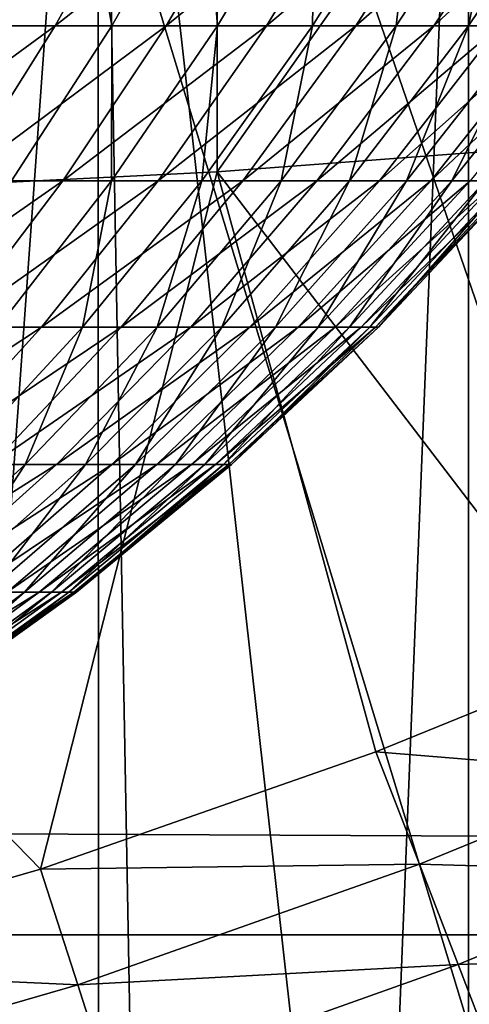
# Model space of a CAD drawing. Extents: x 0 to 458, y 0 to 1169.
# Drawn here: x 382 to 383, y 75 to 77 of the extents above; entities that cross this region are included whole.
import ezdxf

# ---------------------------------------------------------------- set-up
doc = ezdxf.new("R2010")
doc.units = 0
doc.header["$MEASUREMENT"] = 0
doc.layers.get('0').update_dxf_attribs({"linetype": 'CONTINUOUS'})

msp = doc.modelspace()

# ---------------------------------------------------------------- linework, layer by layer
for points in [[(381.089386, 86.760277, 0.052415), (389.213013, 76.415779, 0.052415), (380.625305, 86.435318, 0.052415)], [(381.089386, 86.760277, 0.052415), (389.81131, 77.026367, 0.052415), (389.213013, 76.415779, 0.052415)], [(387.100708, 74.656837, 0.052415), (380.111908, 86.195953, 0.052415), (380.625305, 86.435318, 0.052415)], [(387.100708, 74.656837, 0.052415), (380.625305, 86.435318, 0.052415), (387.882202, 75.24192, 0.052415)], [(380.625305, 86.435318, 0.052415), (389.213013, 76.415779, 0.052415), (388.502411, 75.759407, 0.052415)], [(380.625305, 86.435318, 0.052415), (388.502411, 75.759407, 0.052415), (387.882202, 75.24192, 0.052415)], [(380.111908, 86.195953, 0.052415), (384.842896, 73.33577, 0.052415), (379.564697, 86.049316, 0.052415)], [(380.111908, 86.195953, 0.052415), (386.493896, 74.250343, 0.052415), (386.367798, 74.17083, 0.052415)], [(386.493896, 74.250343, 0.052415), (380.111908, 86.195953, 0.052415), (387.100708, 74.656837, 0.052415)], [(386.367798, 74.17083, 0.052415), (385.614807, 73.729988, 0.052415), (380.111908, 86.195953, 0.052415)], [(380.111908, 86.195953, 0.052415), (385.614807, 73.729988, 0.052415), (385.059814, 73.44091, 0.052415)], [(380.111908, 86.195953, 0.052415), (385.059814, 73.44091, 0.052415), (384.842896, 73.33577, 0.052415)], [(379.564697, 86.049316, 0.052415), (384.842896, 73.33577, 0.052415), (384.053192, 72.9897, 0.052415)], [(384.053192, 72.9897, 0.052415), (383.589294, 72.812202, 0.052415), (379.564697, 86.049316, 0.052415)], [(379.564697, 86.049316, 0.052415), (383.589294, 72.812202, 0.052415), (382.088989, 72.3629, 0.052415)], [(382.480286, 78.361633, 86.009232), (382.480286, 76.506851, 85.269402), (383.8526, 78.45414, 85.761139)], [(383.8526, 78.45414, 85.761139), (382.480286, 76.506851, 85.269402), (383.8526, 76.610451, 85.025688)], [(381.093903, 78.299637, 86.175179), (381.093903, 76.437592, 85.432426), (382.480286, 78.361633, 86.009232)], [(382.480286, 78.361633, 86.009232), (381.093903, 76.437592, 85.432426), (382.480286, 76.506851, 85.269402)], [(381.550293, 77.999947, 10.23569), (381.960114, 73.575378, 10.49913), (382.278503, 77.999947, 10.74559)], [(382.278503, 77.999947, 10.74559), (381.960114, 73.575378, 10.49913), (382.278687, 73.678726, 10.7457)], [(382.741089, 73.852417, 11.18599), (382.907104, 77.999947, 11.3742), (382.278503, 77.999947, 10.74559)], [(382.741089, 73.852417, 11.18599), (382.278503, 77.999947, 10.74559), (382.356903, 73.706146, 10.81272)], [(382.278503, 77.999947, 10.74559), (382.278687, 73.678726, 10.7457), (382.356903, 73.706146, 10.81272)], [(382.907104, 73.922401, 11.37422), (382.907104, 77.999947, 11.3742), (382.741089, 73.852417, 11.18599)], [(382.907104, 73.922401, 11.37422), (383.081299, 74.000717, 11.59368), (382.907104, 77.999947, 11.3742)], [(382.907104, 77.999947, 11.3742), (383.081299, 74.000717, 11.59368), (383.377106, 74.147217, 12.03443)], [(382.907104, 77.999947, 11.3742), (383.377106, 74.147217, 12.03443), (383.416992, 77.999947, 12.10242)], [(41.067299, 75.210091, 77.942352), (416.933289, 75.210091, 77.942352), (416.933289, 77.062134, 77.446083)], [(41.067299, 75.210091, 77.942352), (416.933289, 77.062134, 77.446083), (41.067299, 77.062134, 77.446083)], [(41.067299, 77.062134, 56.77285), (416.933289, 77.062134, 56.77285), (416.933289, 75.210091, 56.276581)], [(41.067299, 77.062134, 56.77285), (416.933289, 75.210091, 56.276581), (41.067299, 75.210091, 56.276581)], [(382.000702, 76.75457, 21.66275), (382.143311, 77.031143, 21.52265), (382.35791, 77.031143, 21.75749)], [(382.000702, 76.75457, 21.66275), (382.35791, 77.031143, 21.75749), (382.205505, 76.75457, 21.88693)], [(382.105103, 76.75457, 27.44594), (382.252808, 77.031143, 27.58079), (382.029907, 77.031143, 27.807739)], [(382.301697, 76.75457, 27.2145), (382.252808, 77.031143, 27.58079), (382.105103, 76.75457, 27.44594)], [(382.205505, 76.75457, 21.88693), (382.35791, 77.031143, 21.75749), (382.554901, 77.031143, 22.0072)], [(382.205505, 76.75457, 21.88693), (382.554901, 77.031143, 22.0072), (382.393585, 76.75457, 22.125311)], [(382.301697, 76.75457, 27.2145), (382.45871, 77.031143, 27.33836), (382.252808, 77.031143, 27.58079)], [(382.48111, 76.75457, 26.96949), (382.45871, 77.031143, 27.33836), (382.301697, 76.75457, 27.2145)], [(382.393585, 76.75457, 22.125311), (382.554901, 77.031143, 22.0072), (382.733398, 77.031143, 22.270491)], [(382.393585, 76.75457, 22.125311), (382.733398, 77.031143, 22.270491), (382.563995, 76.75457, 22.37664)], [(382.48111, 76.75457, 26.96949), (382.646606, 77.031143, 27.081699), (382.45871, 77.031143, 27.33836)], [(382.642303, 76.75457, 26.712179), (382.646606, 77.031143, 27.081699), (382.48111, 76.75457, 26.96949)], [(382.563995, 76.75457, 22.37664), (382.733398, 77.031143, 22.270491), (382.892487, 77.031143, 22.545959)], [(382.563995, 76.75457, 22.37664), (382.892487, 77.031143, 22.545959), (382.71579, 76.75457, 22.63961)], [(382.784485, 76.75457, 26.44389), (382.815491, 77.031143, 26.812149), (382.642303, 76.75457, 26.712179)], [(382.642303, 76.75457, 26.712179), (382.815491, 77.031143, 26.812149), (382.646606, 77.031143, 27.081699)], [(382.71579, 76.75457, 22.63961), (382.892487, 77.031143, 22.545959), (383.031189, 77.031143, 22.83219)], [(382.71579, 76.75457, 22.63961), (383.031189, 77.031143, 22.83219), (382.848297, 76.75457, 22.912849)], [(382.907013, 76.75457, 26.16605), (382.964386, 77.031143, 26.531111), (382.784485, 76.75457, 26.44389)], [(382.784485, 76.75457, 26.44389), (382.964386, 77.031143, 26.531111), (382.815491, 77.031143, 26.812149)], [(382.848297, 76.75457, 22.912849), (383.031189, 77.031143, 22.83219), (383.148987, 77.031143, 23.127689)], [(382.848297, 76.75457, 22.912849), (383.148987, 77.031143, 23.127689), (382.960693, 76.75457, 23.194941)], [(383.009186, 76.75457, 25.880091), (383.092804, 77.031143, 26.240061), (382.907013, 76.75457, 26.16605)], [(382.907013, 76.75457, 26.16605), (383.092804, 77.031143, 26.240061), (382.964386, 77.031143, 26.531111)], [(381.845703, 76.491364, 21.815001), (382.000702, 76.75457, 21.66275), (382.205505, 76.75457, 21.88693)], [(381.845703, 76.491364, 21.815001), (382.205505, 76.75457, 21.88693), (382.039886, 76.491364, 22.027599)], [(382.039886, 76.491364, 22.027599), (382.205505, 76.75457, 21.88693), (382.393585, 76.75457, 22.125311)], [(382.039886, 76.491364, 22.027599), (382.393585, 76.75457, 22.125311), (382.218292, 76.491364, 22.25366)], [(382.131104, 76.491364, 27.07991), (382.301697, 76.75457, 27.2145), (382.105103, 76.75457, 27.44594)], [(382.301208, 76.491364, 26.847561), (382.301697, 76.75457, 27.2145), (382.131104, 76.491364, 27.07991)], [(382.218292, 76.491364, 22.25366), (382.393585, 76.75457, 22.125311), (382.563995, 76.75457, 22.37664)], [(382.218292, 76.491364, 22.25366), (382.563995, 76.75457, 22.37664), (382.379913, 76.491364, 22.492001)], [(382.454102, 76.491364, 26.603531), (382.48111, 76.75457, 26.96949), (382.301208, 76.491364, 26.847561)], [(382.301208, 76.491364, 26.847561), (382.48111, 76.75457, 26.96949), (382.301697, 76.75457, 27.2145)], [(382.379913, 76.491364, 22.492001), (382.563995, 76.75457, 22.37664), (382.71579, 76.75457, 22.63961)], [(382.379913, 76.491364, 22.492001), (382.71579, 76.75457, 22.63961), (382.523895, 76.491364, 22.74139)], [(382.588989, 76.491364, 26.349119), (382.642303, 76.75457, 26.712179), (382.454102, 76.491364, 26.603531)], [(382.454102, 76.491364, 26.603531), (382.642303, 76.75457, 26.712179), (382.48111, 76.75457, 26.96949)], [(382.523895, 76.491364, 22.74139), (382.71579, 76.75457, 22.63961), (382.848297, 76.75457, 22.912849)], [(382.523895, 76.491364, 22.74139), (382.848297, 76.75457, 22.912849), (382.649506, 76.491364, 23.000509)], [(382.7052, 76.491364, 26.08563), (382.784485, 76.75457, 26.44389), (382.588989, 76.491364, 26.349119)], [(382.588989, 76.491364, 26.349119), (382.784485, 76.75457, 26.44389), (382.642303, 76.75457, 26.712179)], [(382.649506, 76.491364, 23.000509), (382.848297, 76.75457, 22.912849), (382.960693, 76.75457, 23.194941)], [(382.649506, 76.491364, 23.000509), (382.960693, 76.75457, 23.194941), (382.756104, 76.491364, 23.268021)], [(382.802094, 76.491364, 25.81444), (382.907013, 76.75457, 26.16605), (382.7052, 76.491364, 26.08563)], [(382.7052, 76.491364, 26.08563), (382.907013, 76.75457, 26.16605), (382.784485, 76.75457, 26.44389)], [(382.756104, 76.491364, 23.268021), (382.960693, 76.75457, 23.194941), (383.052399, 76.75457, 23.4844)], [(382.756104, 76.491364, 23.268021), (383.052399, 76.75457, 23.4844), (382.843109, 76.491364, 23.542521)], [(382.879089, 76.491364, 25.53698), (383.009186, 76.75457, 25.880091), (382.802094, 76.491364, 25.81444)], [(382.802094, 76.491364, 25.81444), (383.009186, 76.75457, 25.880091), (382.907013, 76.75457, 26.16605)], [(382.843109, 76.491364, 23.542521), (383.052399, 76.75457, 23.4844), (383.123108, 76.75457, 23.77972)], [(382.843109, 76.491364, 23.542521), (383.123108, 76.75457, 23.77972), (382.910004, 76.491364, 23.82259)], [(382.935913, 76.491364, 25.254669), (383.090393, 76.75457, 25.587509), (382.879089, 76.491364, 25.53698)], [(382.879089, 76.491364, 25.53698), (383.090393, 76.75457, 25.587509), (383.009186, 76.75457, 25.880091)], [(382.480286, 76.506851, 85.269402), (383.118896, 75.670959, 84.78125), (383.8526, 76.610451, 85.025688)], [(381.093903, 76.437592, 85.432426), (382.180389, 75.321442, 84.795708), (382.480286, 76.506851, 85.269402)], [(382.480286, 76.506851, 85.269402), (382.180389, 75.321442, 84.795708), (382.749786, 75.521111, 84.787086)], [(382.480286, 76.506851, 85.269402), (382.749786, 75.521111, 84.787086), (383.118896, 75.670959, 84.78125)], [(381.861786, 76.242691, 22.178909), (382.039886, 76.491364, 22.027599), (382.218292, 76.491364, 22.25366)], [(381.861786, 76.242691, 22.178909), (382.218292, 76.491364, 22.25366), (382.029694, 76.242691, 22.39172)], [(382.029694, 76.242691, 22.39172), (382.218292, 76.491364, 22.25366), (382.379913, 76.491364, 22.492001)], [(382.029694, 76.242691, 22.39172), (382.379913, 76.491364, 22.492001), (382.181793, 76.242691, 22.6161)], [(382.251709, 76.242691, 26.48667), (382.301208, 76.491364, 26.847561), (382.107788, 76.242691, 26.7164)], [(382.107788, 76.242691, 26.7164), (382.301208, 76.491364, 26.847561), (382.131104, 76.491364, 27.07991)], [(382.181793, 76.242691, 22.6161), (382.379913, 76.491364, 22.492001), (382.523895, 76.491364, 22.74139)], [(382.181793, 76.242691, 22.6161), (382.523895, 76.491364, 22.74139), (382.317413, 76.242691, 22.85087)], [(382.378693, 76.242691, 26.247169), (382.454102, 76.491364, 26.603531), (382.251709, 76.242691, 26.48667)], [(382.251709, 76.242691, 26.48667), (382.454102, 76.491364, 26.603531), (382.301208, 76.491364, 26.847561)], [(382.317413, 76.242691, 22.85087), (382.523895, 76.491364, 22.74139), (382.649506, 76.491364, 23.000509)], [(382.317413, 76.242691, 22.85087), (382.649506, 76.491364, 23.000509), (382.435608, 76.242691, 23.094801)], [(382.488098, 76.242691, 25.999121), (382.588989, 76.491364, 26.349119), (382.378693, 76.242691, 26.247169)], [(382.378693, 76.242691, 26.247169), (382.588989, 76.491364, 26.349119), (382.454102, 76.491364, 26.603531)], [(382.435608, 76.242691, 23.094801), (382.649506, 76.491364, 23.000509), (382.756104, 76.491364, 23.268021)], [(382.435608, 76.242691, 23.094801), (382.756104, 76.491364, 23.268021), (382.536011, 76.242691, 23.34664)], [(382.579315, 76.242691, 25.74383), (382.7052, 76.491364, 26.08563), (382.488098, 76.242691, 25.999121)], [(382.488098, 76.242691, 25.999121), (382.7052, 76.491364, 26.08563), (382.588989, 76.491364, 26.349119)], [(382.536011, 76.242691, 23.34664), (382.756104, 76.491364, 23.268021), (382.843109, 76.491364, 23.542521)], [(382.536011, 76.242691, 23.34664), (382.843109, 76.491364, 23.542521), (382.617889, 76.242691, 23.605049)], [(382.651794, 76.242691, 25.48262), (382.802094, 76.491364, 25.81444), (382.579315, 76.242691, 25.74383)], [(382.579315, 76.242691, 25.74383), (382.802094, 76.491364, 25.81444), (382.7052, 76.491364, 26.08563)], [(382.617889, 76.242691, 23.605049), (382.843109, 76.491364, 23.542521), (382.910004, 76.491364, 23.82259)], [(382.617889, 76.242691, 23.605049), (382.910004, 76.491364, 23.82259), (382.680908, 76.242691, 23.86871)], [(382.705292, 76.242691, 25.21686), (382.879089, 76.491364, 25.53698), (382.651794, 76.242691, 25.48262)], [(382.651794, 76.242691, 25.48262), (382.879089, 76.491364, 25.53698), (382.802094, 76.491364, 25.81444)], [(382.680908, 76.242691, 23.86871), (382.910004, 76.491364, 23.82259), (382.956604, 76.491364, 24.10676)], [(382.680908, 76.242691, 23.86871), (382.956604, 76.491364, 24.10676), (382.724792, 76.242691, 24.136221)], [(382.73941, 76.242691, 24.947941), (382.935913, 76.491364, 25.254669), (382.705292, 76.242691, 25.21686)], [(382.705292, 76.242691, 25.21686), (382.935913, 76.491364, 25.254669), (382.879089, 76.491364, 25.53698)], [(382.724792, 76.242691, 24.136221), (382.956604, 76.491364, 24.10676), (382.982605, 76.491364, 24.393551)], [(382.724792, 76.242691, 24.136221), (382.982605, 76.491364, 24.393551), (382.749207, 76.242691, 24.40621)], [(382.754089, 76.242691, 24.67725), (382.972198, 76.491364, 24.969009), (382.73941, 76.242691, 24.947941)], [(382.73941, 76.242691, 24.947941), (382.972198, 76.491364, 24.969009), (382.935913, 76.491364, 25.254669)], [(382.749207, 76.242691, 24.40621), (382.982605, 76.491364, 24.393551), (382.987793, 76.491364, 24.681471)], [(382.749207, 76.242691, 24.40621), (382.987793, 76.491364, 24.681471), (382.754089, 76.242691, 24.67725)], [(382.754089, 76.242691, 24.67725), (382.987793, 76.491364, 24.681471), (382.972198, 76.491364, 24.969009)], [(381.093903, 76.437592, 85.432426), (381.600494, 75.1549, 84.803581), (382.180389, 75.321442, 84.795708)], [(381.828613, 76.009392, 22.538931), (382.029694, 76.242691, 22.39172), (382.181793, 76.242691, 22.6161)], [(381.828613, 76.009392, 22.538931), (382.181793, 76.242691, 22.6161), (381.970612, 76.009392, 22.748409)], [(381.970612, 76.009392, 22.748409), (382.181793, 76.242691, 22.6161), (382.317413, 76.242691, 22.85087)], [(381.970612, 76.009392, 22.748409), (382.317413, 76.242691, 22.85087), (382.097198, 76.009392, 22.9676)], [(382.154388, 76.009392, 26.13846), (382.251709, 76.242691, 26.48667), (382.035889, 76.009392, 26.36207)], [(382.035889, 76.009392, 26.36207), (382.251709, 76.242691, 26.48667), (382.107788, 76.242691, 26.7164)], [(382.097198, 76.009392, 22.9676), (382.317413, 76.242691, 22.85087), (382.435608, 76.242691, 23.094801)], [(382.097198, 76.009392, 22.9676), (382.435608, 76.242691, 23.094801), (382.207611, 76.009392, 23.195339)], [(382.256592, 76.009392, 25.906879), (382.378693, 76.242691, 26.247169), (382.154388, 76.009392, 26.13846)], [(382.154388, 76.009392, 26.13846), (382.378693, 76.242691, 26.247169), (382.251709, 76.242691, 26.48667)], [(382.207611, 76.009392, 23.195339), (382.435608, 76.242691, 23.094801), (382.536011, 76.242691, 23.34664)], [(382.207611, 76.009392, 23.195339), (382.536011, 76.242691, 23.34664), (382.3013, 76.009392, 23.43046)], [(382.341705, 76.009392, 25.66853), (382.488098, 76.242691, 25.999121), (382.256592, 76.009392, 25.906879)], [(382.256592, 76.009392, 25.906879), (382.488098, 76.242691, 25.999121), (382.378693, 76.242691, 26.247169)], [(382.3013, 76.009392, 23.43046), (382.536011, 76.242691, 23.34664), (382.617889, 76.242691, 23.605049)], [(382.3013, 76.009392, 23.43046), (382.617889, 76.242691, 23.605049), (382.377686, 76.009392, 23.671721)], [(382.409393, 76.009392, 25.42466), (382.579315, 76.242691, 25.74383), (382.341705, 76.009392, 25.66853)], [(382.341705, 76.009392, 25.66853), (382.579315, 76.242691, 25.74383), (382.488098, 76.242691, 25.999121)], [(382.377686, 76.009392, 23.671721), (382.617889, 76.242691, 23.605049), (382.680908, 76.242691, 23.86871)], [(382.377686, 76.009392, 23.671721), (382.680908, 76.242691, 23.86871), (382.436615, 76.009392, 23.917879)], [(382.45929, 76.009392, 25.17654), (382.651794, 76.242691, 25.48262), (382.409393, 76.009392, 25.42466)], [(382.409393, 76.009392, 25.42466), (382.651794, 76.242691, 25.48262), (382.579315, 76.242691, 25.74383)], [(382.436615, 76.009392, 23.917879), (382.680908, 76.242691, 23.86871), (382.724792, 76.242691, 24.136221)], [(382.436615, 76.009392, 23.917879), (382.724792, 76.242691, 24.136221), (382.4776, 76.009392, 24.167629)], [(382.491211, 76.009392, 24.92547), (382.705292, 76.242691, 25.21686), (382.45929, 76.009392, 25.17654)], [(382.45929, 76.009392, 25.17654), (382.705292, 76.242691, 25.21686), (382.651794, 76.242691, 25.48262)], [(382.4776, 76.009392, 24.167629), (382.724792, 76.242691, 24.136221), (382.749207, 76.242691, 24.40621)], [(382.4776, 76.009392, 24.167629), (382.749207, 76.242691, 24.40621), (382.500397, 76.009392, 24.419701)], [(382.504913, 76.009392, 24.67275), (382.73941, 76.242691, 24.947941), (382.491211, 76.009392, 24.92547)], [(382.491211, 76.009392, 24.92547), (382.73941, 76.242691, 24.947941), (382.705292, 76.242691, 25.21686)], [(382.500397, 76.009392, 24.419701), (382.749207, 76.242691, 24.40621), (382.754089, 76.242691, 24.67725)], [(382.500397, 76.009392, 24.419701), (382.754089, 76.242691, 24.67725), (382.504913, 76.009392, 24.67275)], [(382.504913, 76.009392, 24.67275), (382.754089, 76.242691, 24.67725), (382.73941, 76.242691, 24.947941)], [(381.864197, 75.792671, 23.091101), (382.097198, 76.009392, 22.9676), (382.207611, 76.009392, 23.195339)], [(381.864197, 75.792671, 23.091101), (382.207611, 76.009392, 23.195339), (381.9664, 75.792671, 23.30171)], [(382.011597, 75.792671, 25.80929), (382.154388, 76.009392, 26.13846), (381.917206, 75.792671, 26.023451)], [(381.917206, 75.792671, 26.023451), (382.154388, 76.009392, 26.13846), (382.035889, 76.009392, 26.36207)], [(381.9664, 75.792671, 23.30171), (382.207611, 76.009392, 23.195339), (382.3013, 76.009392, 23.43046)], [(381.9664, 75.792671, 23.30171), (382.3013, 76.009392, 23.43046), (382.053009, 75.792671, 23.51914)], [(382.090302, 75.792671, 25.588869), (382.256592, 76.009392, 25.906879), (382.011597, 75.792671, 25.80929)], [(382.011597, 75.792671, 25.80929), (382.256592, 76.009392, 25.906879), (382.154388, 76.009392, 26.13846)], [(382.053009, 75.792671, 23.51914), (382.3013, 76.009392, 23.43046), (382.377686, 76.009392, 23.671721)], [(382.053009, 75.792671, 23.51914), (382.377686, 76.009392, 23.671721), (382.123688, 75.792671, 23.74226)], [(382.153015, 75.792671, 25.36334), (382.341705, 76.009392, 25.66853), (382.090302, 75.792671, 25.588869)], [(382.090302, 75.792671, 25.588869), (382.341705, 76.009392, 25.66853), (382.256592, 76.009392, 25.906879)], [(382.123688, 75.792671, 23.74226), (382.377686, 76.009392, 23.671721), (382.436615, 76.009392, 23.917879)], [(382.123688, 75.792671, 23.74226), (382.436615, 76.009392, 23.917879), (382.178101, 75.792671, 23.9699)], [(382.199188, 75.792671, 25.13389), (382.409393, 76.009392, 25.42466), (382.153015, 75.792671, 25.36334)], [(382.153015, 75.792671, 25.36334), (382.409393, 76.009392, 25.42466), (382.341705, 76.009392, 25.66853)], [(382.178101, 75.792671, 23.9699), (382.436615, 76.009392, 23.917879), (382.4776, 76.009392, 24.167629)], [(382.178101, 75.792671, 23.9699), (382.4776, 76.009392, 24.167629), (382.216003, 75.792671, 24.200871)], [(382.228699, 75.792671, 24.901699), (382.45929, 76.009392, 25.17654), (382.199188, 75.792671, 25.13389)], [(382.199188, 75.792671, 25.13389), (382.45929, 76.009392, 25.17654), (382.409393, 76.009392, 25.42466)], [(382.216003, 75.792671, 24.200871), (382.4776, 76.009392, 24.167629), (382.500397, 76.009392, 24.419701)], [(382.216003, 75.792671, 24.200871), (382.500397, 76.009392, 24.419701), (382.237091, 75.792671, 24.433969)], [(382.241302, 75.792671, 24.66799), (382.491211, 76.009392, 24.92547), (382.228699, 75.792671, 24.901699)], [(382.228699, 75.792671, 24.901699), (382.491211, 76.009392, 24.92547), (382.45929, 76.009392, 25.17654)], [(382.237091, 75.792671, 24.433969), (382.500397, 76.009392, 24.419701), (382.504913, 76.009392, 24.67275)], [(382.237091, 75.792671, 24.433969), (382.504913, 76.009392, 24.67275), (382.241302, 75.792671, 24.66799)], [(382.241302, 75.792671, 24.66799), (382.504913, 76.009392, 24.67275), (382.491211, 76.009392, 24.92547)], [(381.856812, 75.593353, 23.81637), (382.123688, 75.792671, 23.74226), (382.178101, 75.792671, 23.9699)], [(381.856812, 75.593353, 23.81637), (382.178101, 75.792671, 23.9699), (381.906586, 75.593353, 24.024549)], [(381.925812, 75.593353, 25.089069), (382.153015, 75.792671, 25.36334), (381.883514, 75.593353, 25.29892)], [(381.883514, 75.593353, 25.29892), (382.153015, 75.792671, 25.36334), (382.090302, 75.792671, 25.588869)], [(381.906586, 75.593353, 24.024549), (382.178101, 75.792671, 23.9699), (382.216003, 75.792671, 24.200871)], [(381.906586, 75.593353, 24.024549), (382.216003, 75.792671, 24.200871), (381.941193, 75.593353, 24.23579)], [(381.952698, 75.593353, 24.87673), (382.199188, 75.792671, 25.13389), (381.925812, 75.593353, 25.089069)], [(381.925812, 75.593353, 25.089069), (382.199188, 75.792671, 25.13389), (382.153015, 75.792671, 25.36334)], [(381.941193, 75.593353, 24.23579), (382.216003, 75.792671, 24.200871), (382.237091, 75.792671, 24.433969)], [(381.941193, 75.593353, 24.23579), (382.237091, 75.792671, 24.433969), (381.96051, 75.593353, 24.448971)], [(381.964294, 75.593353, 24.662991), (382.228699, 75.792671, 24.901699), (381.952698, 75.593353, 24.87673)], [(381.952698, 75.593353, 24.87673), (382.228699, 75.792671, 24.901699), (382.199188, 75.792671, 25.13389)], [(381.96051, 75.593353, 24.448971), (382.237091, 75.792671, 24.433969), (382.241302, 75.792671, 24.66799)], [(381.96051, 75.593353, 24.448971), (382.241302, 75.792671, 24.66799), (381.964294, 75.593353, 24.662991)], [(381.964294, 75.593353, 24.662991), (382.241302, 75.792671, 24.66799), (382.228699, 75.792671, 24.901699)], [(382.749786, 75.521111, 84.787086), (383.200195, 75.484161, 84.659058), (383.118896, 75.670959, 84.78125)], [(382.180389, 75.321442, 84.795708), (382.824005, 75.330261, 84.665192), (382.749786, 75.521111, 84.787086)], [(382.824005, 75.330261, 84.665192), (383.200195, 75.484161, 84.659058), (382.749786, 75.521111, 84.787086)], [(382.824005, 75.330261, 84.665192), (383.2724, 75.317261, 84.506241), (383.200195, 75.484161, 84.659058)], [(382.243713, 75.125099, 84.674202), (382.824005, 75.330261, 84.665192), (382.180389, 75.321442, 84.795708)], [(382.243713, 75.125099, 84.674202), (382.889893, 75.159668, 84.51239), (382.824005, 75.330261, 84.665192)], [(382.889893, 75.159668, 84.51239), (383.2724, 75.317261, 84.506241), (382.824005, 75.330261, 84.665192)], [(381.600494, 75.1549, 84.803581), (382.243713, 75.125099, 84.674202), (382.180389, 75.321442, 84.795708)], [(382.889893, 75.159668, 84.51239), (383.33371, 75.174332, 84.326622), (383.2724, 75.317261, 84.506241)], [(41.067299, 73.300003, 78.109467), (416.933289, 75.210091, 77.942352), (41.067299, 75.210091, 77.942352)], [(41.067299, 75.210091, 56.276581), (416.933289, 75.210091, 56.276581), (416.933289, 73.300003, 56.10947)], [(41.067299, 75.210091, 56.276581), (416.933289, 73.300003, 56.10947), (41.067299, 73.300003, 56.10947)], [(41.067299, 73.300003, 78.109467), (416.933289, 73.300003, 78.109467), (416.933289, 75.210091, 77.942352)], [(382.945801, 75.013641, 84.332558), (383.33371, 75.174332, 84.326622), (382.889893, 75.159668, 84.51239)], [(382.299805, 74.949623, 84.521431), (382.889893, 75.159668, 84.51239), (382.243713, 75.125099, 84.674202)], [(382.299805, 74.949623, 84.521431), (382.945801, 75.013641, 84.332558), (382.889893, 75.159668, 84.51239)], [(381.652405, 74.954147, 84.682419), (382.243713, 75.125099, 84.674202), (381.600494, 75.1549, 84.803581)], [(381.652405, 74.954147, 84.682419), (382.299805, 74.949623, 84.521431), (382.243713, 75.125099, 84.674202)]]:
    msp.add_3dface(points)

doc.saveas('drawing.dxf')
